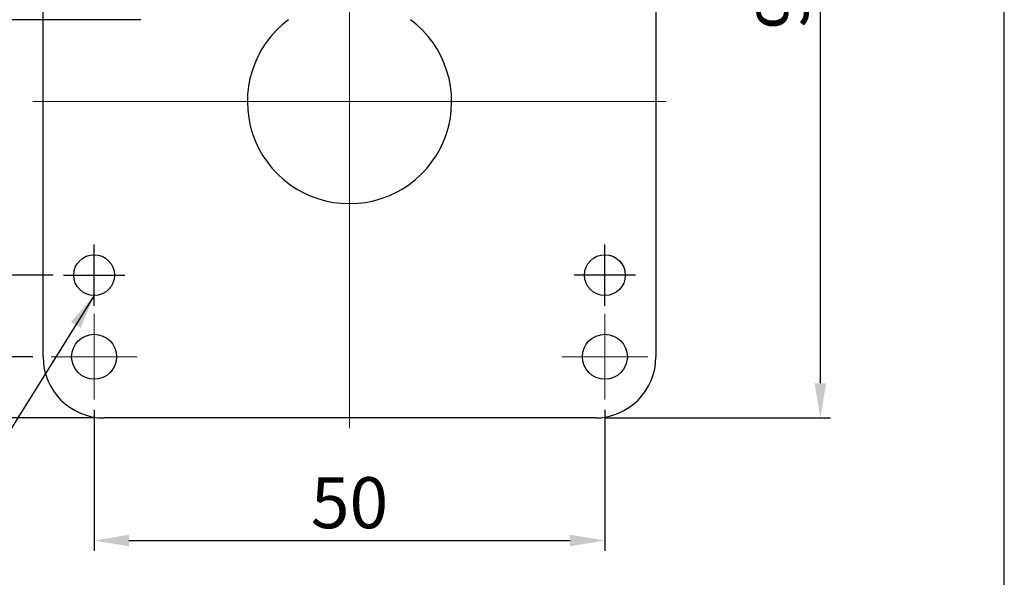
# Model space of a CAD drawing. Units: millimetres. Extents: x -6747 to -5865, y -3707 to -3398.
# Drawn here: x -5961 to -5865, y -3615 to -3560 of the extents above; entities that cross this region are included whole.
import ezdxf

# ---------------------------------------------------------------- set-up
doc = ezdxf.new("R2010")
doc.units = ezdxf.units.MM
doc.header["$LTSCALE"] = 100
doc.linetypes.add('CENTER', pattern=[7, 4, -1, 1, -1])
doc.linetypes.add('CENTERX2', pattern=[20.32, 12.7, -2.54, 2.54, -2.54])
doc.layers.add('CEN', color=1, linetype='CENTER')
doc.layers.add('文字', color=2, linetype='Continuous', lineweight=9)
doc.styles.add('KOREAN', font='isocp.shx', dxfattribs={"bigfont": 'thangeul.shx'})
doc.dimstyles.new('DMTECH$0', dxfattribs={"dimscale": 24, "dimtxt": 2.5, "dimasz": 1.7, "dimexe": 0.5, "dimexo": 0.5, "dimgap": 0.6, "dimtad": 1, "dimdec": 3, "dimdsep": 46, "dimtxsty": 'KOREAN', "dimcen": -2, "dimclrd": 140, "dimclre": 140, "dimclrt": 140, "dimazin": 2, "dimtfac": 1, "dimtdec": 3, "dimtmove": 0, "dimatfit": 3, "dimfxl": 1, "dimtolj": 1, "dimarcsym": 0})

# ---------------------------------------------------------------- blocks, each defined once
blk = doc.blocks.new('*D50')
at = {"color": 140, "lineweight": -2, "transparency": 16777216}
for p, q in [((-5957.763, -3551.297), (-5971.763, -3551.297)), ((-5970.763, -3581.897), (-5970.763, -3554.697)), ((-5957.763, -3585.297), (-5971.763, -3585.297))]:
    blk.add_line(p, q, dxfattribs=at)
at = {"color": 140, "transparency": 16777216}
for points in [[(-5971.33, -3554.697), (-5970.197, -3554.697), (-5970.763, -3551.297)], [(-5971.33, -3581.897), (-5970.197, -3581.897), (-5970.763, -3585.297)]]:
    blk.add_solid(points, dxfattribs=at)
at = {"layer": 'DEFPOINTS', "color": 0, "transparency": 16777216}
for p in [(-5970.763, -3551.297), (-5956.763, -3551.297), (-5956.763, -3585.297)]:
    blk.add_point(p, dxfattribs=at)
at = {"color": 140, "transparency": 16777216, "insert": (-5974.463, -3568.297), "char_height": 5, "attachment_point": 5, "rotation": 90, "style": 'KOREAN'}
blk.add_mtext('\\A1;34', dxfattribs=at)
blk = doc.blocks.new('*D51')
at = {"color": 140, "lineweight": -2, "transparency": 16777216}
for p, q in [((-5953.763, -3598.497), (-5953.763, -3612.297)), ((-5903.763, -3598.497), (-5903.763, -3612.297)), ((-5950.363, -3611.297), (-5907.163, -3611.297))]:
    blk.add_line(p, q, dxfattribs=at)
at = {"color": 140, "transparency": 16777216}
for points in [[(-5950.363, -3610.73), (-5950.363, -3611.863), (-5953.763, -3611.297)], [(-5907.163, -3610.73), (-5907.163, -3611.863), (-5903.763, -3611.297)]]:
    blk.add_solid(points, dxfattribs=at)
at = {"layer": 'DEFPOINTS', "color": 0, "transparency": 16777216}
for p in [(-5953.763, -3597.497), (-5903.763, -3597.497), (-5903.763, -3611.297)]:
    blk.add_point(p, dxfattribs=at)
at = {"color": 140, "transparency": 16777216, "insert": (-5928.763, -3607.597), "char_height": 5, "attachment_point": 5, "style": 'KOREAN'}
blk.add_mtext('\\A1;50', dxfattribs=at)
blk = doc.blocks.new('*D52')
at = {"color": 140, "lineweight": -2, "transparency": 16777216}
for p, q in [((-5958.963, -3543.297), (-5983.763, -3543.297)), ((-5982.763, -3589.897), (-5982.763, -3546.697)), ((-5959.763, -3593.297), (-5983.763, -3593.297))]:
    blk.add_line(p, q, dxfattribs=at)
at = {"color": 140, "transparency": 16777216}
for points in [[(-5983.33, -3546.697), (-5982.197, -3546.697), (-5982.763, -3543.297)], [(-5983.33, -3589.897), (-5982.197, -3589.897), (-5982.763, -3593.297)]]:
    blk.add_solid(points, dxfattribs=at)
at = {"layer": 'DEFPOINTS', "color": 0, "transparency": 16777216}
for p in [(-5982.763, -3543.297), (-5957.963, -3543.297), (-5958.763, -3593.297)]:
    blk.add_point(p, dxfattribs=at)
at = {"color": 140, "transparency": 16777216, "insert": (-5986.463, -3568.297), "char_height": 5, "attachment_point": 5, "rotation": 90, "style": 'KOREAN'}
blk.add_mtext('\\A1;50', dxfattribs=at)
blk = doc.blocks.new('*D33')
at = {"color": 140, "lineweight": -2, "transparency": 16777216}
for p, q in [((-5946.638, -3514.279), (-5995.763, -3514.279)), ((-5994.763, -3556.884), (-5994.763, -3517.679)), ((-5949.19, -3560.284), (-5995.763, -3560.284))]:
    blk.add_line(p, q, dxfattribs=at)
at = {"color": 140, "transparency": 16777216}
for points in [[(-5995.33, -3517.679), (-5994.197, -3517.679), (-5994.763, -3514.279)], [(-5995.33, -3556.884), (-5994.197, -3556.884), (-5994.763, -3560.284)]]:
    blk.add_solid(points, dxfattribs=at)
at = {"layer": 'DEFPOINTS', "color": 0, "transparency": 16777216}
for p in [(-5994.763, -3514.279), (-5945.638, -3514.279), (-5948.19, -3560.284)]:
    blk.add_point(p, dxfattribs=at)
at = {"color": 140, "transparency": 16777216, "insert": (-5998.463, -3537.282), "char_height": 5, "attachment_point": 5, "rotation": 90, "style": 'KOREAN'}
blk.add_mtext('\\A1;46.005', dxfattribs=at)
blk = doc.blocks.new('*D54')
at = {"color": 140, "lineweight": -2, "transparency": 16777216}
for p, q in [((-5949.19, -3560.284), (-5995.763, -3560.284)), ((-5994.763, -3595.897), (-5994.763, -3563.684)), ((-5953.763, -3599.297), (-5995.763, -3599.297))]:
    blk.add_line(p, q, dxfattribs=at)
at = {"color": 140, "transparency": 16777216}
for points in [[(-5995.33, -3563.684), (-5994.197, -3563.684), (-5994.763, -3560.284)], [(-5995.33, -3595.897), (-5994.197, -3595.897), (-5994.763, -3599.297)]]:
    blk.add_solid(points, dxfattribs=at)
at = {"layer": 'DEFPOINTS', "color": 0, "transparency": 16777216}
for p in [(-5994.763, -3560.284), (-5948.19, -3560.284), (-5952.763, -3599.297)]:
    blk.add_point(p, dxfattribs=at)
at = {"color": 140, "transparency": 16777216, "insert": (-5998.463, -3579.79), "char_height": 5, "attachment_point": 5, "rotation": 90, "style": 'KOREAN'}
blk.add_mtext('\\A1;39', dxfattribs=at)
blk = doc.blocks.new('*D35')
at = {"color": 140, "linetype": 'ByBlock', "lineweight": -2, "transparency": 16777216}
for p, q in [((-5922.489, -3506.141), (-5881.674, -3506.141)), ((-5882.674, -3509.541), (-5882.674, -3595.897)), ((-5903.763, -3599.297), (-5881.674, -3599.297))]:
    blk.add_line(p, q, dxfattribs=at)
at = {"color": 140, "transparency": 16777216}
for points in [[(-5883.241, -3509.541), (-5882.108, -3509.541), (-5882.674, -3506.141)], [(-5883.241, -3595.897), (-5882.108, -3595.897), (-5882.674, -3599.297)]]:
    blk.add_solid(points, dxfattribs=at)
at = {"layer": 'DEFPOINTS', "color": 0, "transparency": 16777216}
for p in [(-5923.489, -3506.141), (-5904.763, -3599.297), (-5882.674, -3599.297)]:
    blk.add_point(p, dxfattribs=at)
at = {"color": 140, "transparency": 16777216, "insert": (-5886.374, -3552.719), "char_height": 5, "attachment_point": 5, "rotation": 90, "style": 'KOREAN'}
blk.add_mtext('\\A1;93.16', dxfattribs=at)

msp = doc.modelspace()

# ---------------------------------------------------------------- linework, layer by layer
for p, q in [((-5864.6635, -3707.3618), (-5864.6635, -3398.4824)), ((-5864.6635, -3707.3618), (-5864.6635, -3398.4824)), ((-5864.6635, -3707.3618), (-5864.6635, -3398.4824)), ((-5864.6635, -3707.3618), (-5864.6635, -3398.4824)), ((-5864.6635, -3707.3618), (-5864.6635, -3398.4824)), ((-5958.7632, -3593.2966, 0), (-5958.7632, -3543.7819, 0)), ((-5898.7632, -3543.7819, 0), (-5898.7632, -3593.2966, 0)), ((-5864.6635, -3707.3618), (-5864.6635, -3552.9221)), ((-5904.7632, -3599.2966, 0), (-5952.7632, -3599.2966, 0))]:
    msp.add_line(p, q)
at = {"color": 140}
msp.add_line((-5953.7632, -3587.2966, 0), (-5969.712, -3612.8724, 0), dxfattribs=at)
for centre, radius in [((-5953.7632, -3585.2966, 0), 2), ((-5903.7632, -3585.2966, 0), 2), ((-5953.7632, -3593.2966, 0), 2.2), ((-5903.7632, -3593.2966, 0), 2.2)]:
    msp.add_circle(centre, radius)
for centre, radius, start, end in [((-5928.7632, -3568.2966, 0), 10, 126.750365, 53.249635), ((-5952.7632, -3593.2966, 0), 6, 180, 270), ((-5904.7632, -3593.2966, 0), 6, 270, 0)]:
    msp.add_arc(centre, radius, start, end)
msp.add_solid([(-5955.0753, -3590.484, 0), (-5956.0381, -3589.8862, 0), (-5953.7632, -3587.2966, 0)], dxfattribs=at)
at = {"layer": 'CEN'}
for p, q in [((-5953.7632, -3588.2966, 0), (-5953.7632, -3582.2966, 0)), ((-5903.7632, -3588.2966, 0), (-5903.7632, -3582.2966, 0)), ((-5956.7632, -3585.2966, 0), (-5950.7632, -3585.2966, 0)), ((-5900.7632, -3585.2966, 0), (-5906.7632, -3585.2966, 0))]:
    msp.add_line(p, q, dxfattribs=at)
at = {"layer": '文字', "color": 1, "linetype": 'CENTERX2', "lineweight": 0}
for p, q in [((-5928.7632, -3600.2966, 0), (-5928.7632, -3514.2966, 0)), ((-5897.7632, -3568.2966, 0), (-5959.7632, -3568.2966, 0)), ((-5953.7632, -3597.4966, 0), (-5953.7632, -3589.0966, 0)), ((-5903.7632, -3597.4966, 0), (-5903.7632, -3589.0966, 0)), ((-5949.5632, -3593.2966, 0), (-5957.9632, -3593.2966, 0)), ((-5899.5632, -3593.2966, 0), (-5907.9632, -3593.2966, 0))]:
    msp.add_line(p, q, dxfattribs=at)

# ---------------------------------------------------------------- dimensions: what is measured, and where the dimension line sits
for base, p1, p2, override, picture, middle in [((-5882.6743, -3599.2966, 0), (-5923.4891, -3506.1413, 0), (-5904.7632, -3599.2966, 0), {"dimscale": 2, "dimdec": 2, "dimtdec": 2, "dimfxl": 0.18, "dimarcsym": 1}, '*D35', (-5886.3743, -3552.719, 0)), ((-5994.7632, -3514.2795, 0), (-5948.1896, -3560.2841, 0), (-5945.6382, -3514.2795, 0), {"dimscale": 2, "dimazin": 2, "dimfxl": 1.25, "dimarcsym": 1}, '*D33', (-5998.4632, -3537.2818, 0)), ((-5982.7632, -3543.2966, 0), (-5958.7632, -3593.2966, 0), (-5957.9632, -3543.2966, 0), {"dimscale": 2, "dimazin": 2, "dimfxl": 1.25, "dimarcsym": 1}, '*D52', (-5986.4632, -3568.2966, 0)), ((-5970.7632, -3551.2966, 0), (-5956.7632, -3585.2966, 0), (-5956.7632, -3551.2966, 0), {"dimscale": 2, "dimazin": 2, "dimfxl": 1.25, "dimarcsym": 1}, '*D50', (-5974.4632, -3568.2966, 0)), ((-5994.7632, -3560.2841, 0), (-5952.7632, -3599.2966, 0), (-5948.1896, -3560.2841, 0), {"dimscale": 2, "dimdec": 1, "dimazin": 2, "dimtdec": 1, "dimfxl": 1.25, "dimarcsym": 1}, '*D54', (-5998.4632, -3579.7904, 0))]:
    dim = msp.add_linear_dim(base=base, p1=p1, p2=p2, angle=90, dimstyle='DMTECH$0', override=override)
    dim.commit()
    dim.dimension.update_dxf_attribs({"geometry": picture, "text_midpoint": middle})
dim = msp.add_linear_dim(base=(-5903.7632, -3611.2966, 0), p1=(-5953.7632, -3597.4966, 0), p2=(-5903.7632, -3597.4966, 0), dimstyle='DMTECH$0', override={"dimscale": 2, "dimazin": 2, "dimfxl": 1.25, "dimarcsym": 1})
dim.commit()
dim.dimension.update_dxf_attribs({"geometry": '*D51', "text_midpoint": (-5928.7632, -3607.5966, 0)})

doc.saveas('drawing.dxf')
